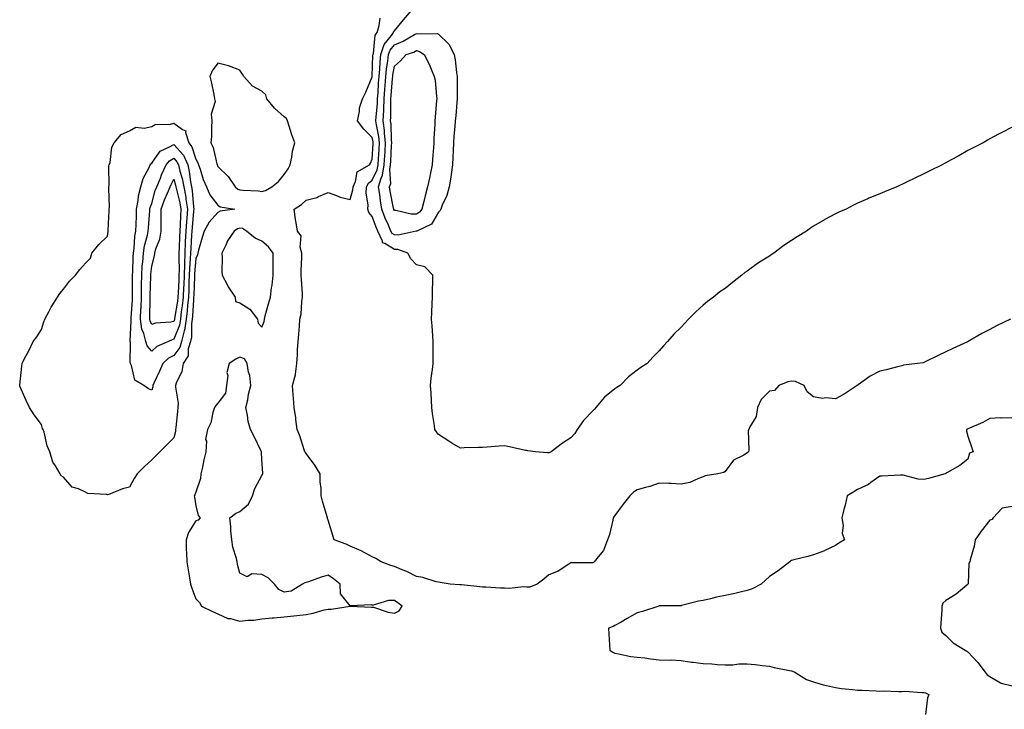
# Model space of a CAD drawing. Units: inches. Extents: x 1034483 to 1037123, y 7250378 to 7253018.
# Drawn here: x 1035778 to 1036225, y 7252395 to 7252708 of the extents above; entities that cross this region are included whole.
import ezdxf

# ---------------------------------------------------------------- set-up
doc = ezdxf.new("R2010")
doc.units = ezdxf.units.IN
doc.header["$MEASUREMENT"] = 0
doc.layers.add('Contour_10347250', color=7, linetype='Continuous', true_color=0x8e68dd)

msp = doc.modelspace()

# ---------------------------------------------------------------- linework, layer by layer
at = {"layer": 'Contour_10347250'}
for points in [[(1036228.05, 7252659.02, 3070), (1036223.4, 7252656.58, 3070), (1036221.92, 7252655.8, 3070), (1036218.05, 7252653.73, 3070), (1036216.9, 7252653.06, 3070), (1036214.98, 7252651.92, 3070), (1036210.39, 7252649.58, 3070), (1036208.05, 7252648.39, 3070), (1036203.87, 7252646.1, 3070), (1036200.2, 7252644.07, 3070), (1036198.05, 7252642.89, 3070), (1036197.42, 7252642.54, 3070), (1036196.37, 7252641.92, 3070), (1036190.78, 7252639.18, 3070), (1036188.05, 7252637.89, 3070), (1036184.03, 7252635.95, 3070), (1036180.28, 7252634.15, 3070), (1036178.05, 7252633.06, 3070), (1036177.29, 7252632.69, 3070), (1036175.8, 7252631.92, 3070), (1036170.28, 7252629.69, 3070), (1036168.05, 7252628.84, 3070), (1036163.19, 7252626.79, 3070), (1036162.72, 7252626.59, 3070), (1036158.05, 7252624.6, 3070), (1036156.23, 7252623.73, 3070), (1036152.8, 7252621.92, 3070), (1036149.53, 7252620.45, 3070), (1036148.05, 7252619.77, 3070), (1036143.26, 7252617.14, 3070), (1036142.99, 7252616.99, 3070), (1036138.05, 7252614.11, 3070), (1036136.7, 7252613.27, 3070), (1036134.85, 7252611.92, 3070), (1036130.65, 7252609.32, 3070), (1036128.05, 7252607.65, 3070), (1036124.61, 7252605.35, 3070), (1036120.14, 7252601.92, 3070), (1036118.87, 7252601.1, 3070), (1036118.05, 7252600.53, 3070), (1036114.34, 7252598.21, 3070), (1036112.72, 7252597.24, 3070), (1036108.05, 7252593.81, 3070), (1036106.9, 7252593.08, 3070), (1036105.51, 7252591.92, 3070), (1036101.29, 7252588.67, 3070), (1036098.05, 7252585.93, 3070), (1036095.63, 7252584.34, 3070), (1036092.66, 7252581.92, 3070), (1036090, 7252579.97, 3070), (1036088.05, 7252578.32, 3070), (1036084.65, 7252575.32, 3070), (1036081.43, 7252571.92, 3070), (1036079.77, 7252570.21, 3070), (1036078.05, 7252568.41, 3070), (1036074.77, 7252565.2, 3070), (1036071.92, 7252561.92, 3070), (1036070.02, 7252559.94, 3070), (1036068.05, 7252557.68, 3070), (1036065.2, 7252554.77, 3070), (1036062.7, 7252551.92, 3070), (1036059.85, 7252550.12, 3070), (1036058.05, 7252548.82, 3070), (1036054.14, 7252545.83, 3070), (1036050.45, 7252541.92, 3070), (1036048.95, 7252541.03, 3070), (1036048.05, 7252540.43, 3070), (1036043.3, 7252536.67, 3070), (1036039.38, 7252531.92, 3070), (1036038.77, 7252531.19, 3070), (1036038.05, 7252530.39, 3070), (1036033.85, 7252526.11, 3070), (1036030.98, 7252521.92, 3070), (1036029.81, 7252520.16, 3070), (1036028.05, 7252518.13, 3070), (1036024.2, 7252515.77, 3070), (1036019.1, 7252511.92, 3070), (1036018.46, 7252511.51, 3070), (1036018.05, 7252511.38, 3070), (1036017.54, 7252511.41, 3070), (1036012.01, 7252511.92, 3070), (1036008.5, 7252512.37, 3070), (1036008.05, 7252512.39, 3070), (1036007.46, 7252512.52, 3070), (1036000.2, 7252514.07, 3070), (1035998.05, 7252514.52, 3070), (1035995.59, 7252514.38, 3070), (1035990.08, 7252513.94, 3070), (1035988.05, 7252513.83, 3070), (1035986.19, 7252513.77, 3070), (1035979.73, 7252513.6, 3070), (1035978.05, 7252513.53, 3070), (1035974.12, 7252515.85, 3070), (1035972.76, 7252516.63, 3070), (1035968.05, 7252519.72, 3070), (1035967.09, 7252520.96, 3070), (1035966.47, 7252521.92, 3070), (1035966.25, 7252523.72, 3070), (1035965.39, 7252529.27, 3070), (1035965.1, 7252531.92, 3070), (1035964.85, 7252535.13, 3070), (1035964.79, 7252538.66, 3070), (1035964.5, 7252541.92, 3070), (1035964.79, 7252545.19, 3070), (1035965.34, 7252549.2, 3070), (1035965.59, 7252551.92, 3070), (1035965.61, 7252554.36, 3070), (1035965.65, 7252559.52, 3070), (1035965.67, 7252561.92, 3070), (1035965.49, 7252564.48, 3070), (1035965.12, 7252568.98, 3070), (1035964.91, 7252571.92, 3070), (1035965.02, 7252574.94, 3070), (1035965.26, 7252579.14, 3070), (1035965.37, 7252581.92, 3070), (1035965.35, 7252584.63, 3070), (1035965.57, 7252589.44, 3070), (1035965.53, 7252591.92, 3070), (1035961.9, 7252595.76, 3070), (1035958.05, 7252596.6, 3070), (1035955.45, 7252599.32, 3070), (1035954.16, 7252601.92, 3070), (1035949.67, 7252603.54, 3070), (1035948.05, 7252603.63, 3070), (1035943.67, 7252606.29, 3070), (1035942.64, 7252606.52, 3070), (1035942.64, 7252607.33, 3070), (1035940.53, 7252611.92, 3070), (1035939.81, 7252613.67, 3070), (1035938.05, 7252618.6, 3070), (1035936.53, 7252620.39, 3070), (1035936.08, 7252621.92, 3070), (1035936.19, 7252623.77, 3070), (1035935.3, 7252629.17, 3070), (1035935.43, 7252631.92, 3070), (1035936.27, 7252633.71, 3070), (1035938.05, 7252635.06, 3070), (1035940.32, 7252639.65, 3070), (1035940.69, 7252641.92, 3070), (1035940.86, 7252644.73, 3070), (1035941.12, 7252648.84, 3070), (1035941.31, 7252651.92, 3070), (1035940.98, 7252654.86, 3070), (1035939.92, 7252660.05, 3070), (1035939.67, 7252661.92, 3070), (1035939.77, 7252663.64, 3070), (1035940.35, 7252669.62, 3070), (1035940.47, 7252671.92, 3070), (1035940.65, 7252674.52, 3070), (1035940.92, 7252679.04, 3070), (1035941.14, 7252681.92, 3070), (1035941.45, 7252685.32, 3070), (1035941.55, 7252688.42, 3070), (1035941.92, 7252691.92, 3070), (1035943.44, 7252696.53, 3070), (1035946.7, 7252700.57, 3070), (1035947.64, 7252701.92, 3070), (1035947.74, 7252702.23, 3070), (1035948.05, 7252702.67, 3070), (1035952.23, 7252707.73, 3070), (1035955.88, 7252711.92, 3070)], [(1036008.05, 7252450.5, 3071), (1036006.8, 7252450.67, 3071), (1036000.1, 7252449.87, 3071), (1035998.05, 7252450.05, 3071), (1035996.21, 7252450.09, 3071), (1035989.48, 7252450.49, 3071), (1035988.05, 7252450.53, 3071), (1035986.76, 7252450.64, 3071), (1035978.42, 7252451.54, 3071), (1035978.05, 7252451.58, 3071), (1035977.7, 7252451.58, 3071), (1035973.4, 7252451.92, 3071), (1035968.77, 7252452.65, 3071), (1035968.05, 7252452.73, 3071), (1035967, 7252452.98, 3071), (1035960.96, 7252454.82, 3071), (1035958.05, 7252455.41, 3071), (1035953.73, 7252457.6, 3071), (1035951.62, 7252458.34, 3071), (1035948.05, 7252459.81, 3071), (1035946.43, 7252460.29, 3071), (1035942.07, 7252461.92, 3071), (1035939.61, 7252463.48, 3071), (1035938.05, 7252464.19, 3071), (1035933.07, 7252466.94, 3071), (1035933.01, 7252466.95, 3071), (1035928.05, 7252469.12, 3071), (1035926.16, 7252470.02, 3071), (1035920.82, 7252471.92, 3071), (1035920.1, 7252473.96, 3071), (1035918.05, 7252480.92, 3071), (1035917.82, 7252481.7, 3071), (1035917.76, 7252481.92, 3071), (1035917.64, 7252482.33, 3071), (1035915.55, 7252489.42, 3071), (1035914.81, 7252491.92, 3071), (1035914.81, 7252495.16, 3071), (1035914.46, 7252498.33, 3071), (1035914.44, 7252501.92, 3071), (1035911.98, 7252505.86, 3071), (1035908.05, 7252511.03, 3071), (1035907.74, 7252511.61, 3071), (1035907.52, 7252511.92, 3071), (1035907.23, 7252512.75, 3071), (1035905.24, 7252519.11, 3071), (1035904.05, 7252521.92, 3071), (1035903.42, 7252526.55, 3071), (1035903.34, 7252527.22, 3071), (1035902.66, 7252531.92, 3071), (1035902.33, 7252536.19, 3071), (1035902.25, 7252537.72, 3071), (1035901.92, 7252541.92, 3071), (1035903.23, 7252546.74, 3071), (1035903.19, 7252547.06, 3071), (1035903.87, 7252551.92, 3071), (1035904.12, 7252555.85, 3071), (1035904.2, 7252558.07, 3071), (1035904.44, 7252561.92, 3071), (1035904.73, 7252565.24, 3071), (1035905, 7252568.88, 3071), (1035905.28, 7252571.92, 3071), (1035905.75, 7252574.21, 3071), (1035906.14, 7252580.02, 3071), (1035906.47, 7252581.92, 3071), (1035906.39, 7252583.59, 3071), (1035905.94, 7252589.82, 3071), (1035905.86, 7252591.92, 3071), (1035905.88, 7252594.08, 3071), (1035906.06, 7252599.93, 3071), (1035906.1, 7252601.92, 3071), (1035905.39, 7252604.58, 3071), (1035905.82, 7252609.7, 3071), (1035904.2, 7252611.92, 3071), (1035903.44, 7252616.52, 3071), (1035903.28, 7252617.15, 3071), (1035902.68, 7252621.92, 3071), (1035905.98, 7252623.98, 3071), (1035908.05, 7252625.96, 3071), (1035912.89, 7252627.09, 3071), (1035913.69, 7252627.56, 3071), (1035918.05, 7252629.42, 3071), (1035921.9, 7252628.07, 3071), (1035923.44, 7252627.31, 3071), (1035928.05, 7252626.28, 3071), (1035929.28, 7252630.69, 3071), (1035929.34, 7252631.92, 3071), (1035930.49, 7252634.35, 3071), (1035931.21, 7252638.76, 3071), (1035936.74, 7252641.92, 3071), (1035937.23, 7252642.74, 3071), (1035938.05, 7252644.51, 3071), (1035938.48, 7252651.48, 3071), (1035938.52, 7252651.92, 3071), (1035938.46, 7252652.34, 3071), (1035938.05, 7252654.36, 3071), (1035934.18, 7252658.05, 3071), (1035931.35, 7252661.92, 3071), (1035932.19, 7252666.07, 3071), (1035932.19, 7252667.78, 3071), (1035933.62, 7252671.92, 3071), (1035935.12, 7252674.85, 3071), (1035938.03, 7252681.89, 3071), (1035938.03, 7252681.93, 3071), (1035938.05, 7252682, 3071), (1035938.34, 7252691.62, 3071), (1035938.38, 7252691.92, 3071), (1035938.54, 7252692.41, 3071), (1035939.3, 7252700.66, 3071), (1035940.2, 7252701.92, 3071), (1035941.16, 7252705.04, 3071), (1035941.55, 7252708.42, 3071)], [(1036227.42, 7252571.92, 3071), (1036221.06, 7252568.91, 3071), (1036218.05, 7252567.33, 3071), (1036214.42, 7252565.55, 3071), (1036208.23, 7252561.92, 3071), (1036208.11, 7252561.87, 3071), (1036208.05, 7252561.84, 3071), (1036207.91, 7252561.78, 3071), (1036201.23, 7252558.74, 3071), (1036198.05, 7252557.23, 3071), (1036194.53, 7252555.45, 3071), (1036188.93, 7252552.81, 3071), (1036188.05, 7252552.38, 3071), (1036187.7, 7252552.26, 3071), (1036185.2, 7252551.92, 3071), (1036178.89, 7252551.08, 3071), (1036178.05, 7252550.9, 3071), (1036176.7, 7252550.57, 3071), (1036170.92, 7252549.05, 3071), (1036168.05, 7252548.4, 3071), (1036163.77, 7252546.21, 3071), (1036158.36, 7252542.23, 3071), (1036158.05, 7252542.02, 3071), (1036157.97, 7252541.99, 3071), (1036157.87, 7252541.92, 3071), (1036151.96, 7252538.01, 3071), (1036148.05, 7252535.83, 3071), (1036143.71, 7252536.27, 3071), (1036142.19, 7252536.06, 3071), (1036138.05, 7252536.77, 3071), (1036135.14, 7252539.02, 3071), (1036133.87, 7252541.92, 3071), (1036129.85, 7252543.73, 3071), (1036128.05, 7252543.95, 3071), (1036126.41, 7252543.56, 3071), (1036122.27, 7252541.92, 3071), (1036120.3, 7252539.66, 3071), (1036118.05, 7252539.4, 3071), (1036114.38, 7252535.59, 3071), (1036112.62, 7252531.92, 3071), (1036112.13, 7252527.85, 3071), (1036109.01, 7252522.89, 3071), (1036108.69, 7252521.92, 3071), (1036108.48, 7252521.5, 3071), (1036108.79, 7252512.67, 3071), (1036108.62, 7252511.92, 3071), (1036108.34, 7252511.63, 3071), (1036108.05, 7252511.33, 3071), (1036106.49, 7252510.36, 3071), (1036101.84, 7252508.13, 3071), (1036098.05, 7252502.92, 3071), (1036097.42, 7252502.55, 3071), (1036094.75, 7252501.92, 3071), (1036088.95, 7252501.01, 3071), (1036088.05, 7252500.46, 3071), (1036085.94, 7252499.82, 3071), (1036082.03, 7252497.94, 3071), (1036078.05, 7252497.22, 3071), (1036073.56, 7252497.43, 3071), (1036072.5, 7252497.46, 3071), (1036068.05, 7252497.67, 3071), (1036063.79, 7252496.18, 3071), (1036061.88, 7252495.75, 3071), (1036058.05, 7252494.63, 3071), (1036056.39, 7252493.58, 3071), (1036054.73, 7252491.92, 3071), (1036051.84, 7252488.13, 3071), (1036048.05, 7252483.01, 3071), (1036047.58, 7252482.38, 3071), (1036047.31, 7252481.92, 3071), (1036047.03, 7252480.9, 3071), (1036045.53, 7252474.44, 3071), (1036044.73, 7252471.92, 3071), (1036042.8, 7252467.17, 3071), (1036040.37, 7252464.25, 3071), (1036038.64, 7252461.92, 3071), (1036038.3, 7252461.67, 3071), (1036038.05, 7252461.49, 3071), (1036037.64, 7252461.51, 3071), (1036028.44, 7252461.53, 3071), (1036028.05, 7252461.54, 3071), (1036027.13, 7252460.99, 3071), (1036022.25, 7252457.72, 3071), (1036018.05, 7252456.05, 3071), (1036015.82, 7252454.15, 3071), (1036012.72, 7252451.92, 3071), (1036009.48, 7252450.49, 3071), (1036008.05, 7252450.5, 3071)], [(1036228.05, 7252527.26, 3072), (1036223.25, 7252527.13, 3072), (1036222.76, 7252527.21, 3072), (1036218.05, 7252527.02, 3072), (1036214.85, 7252525.11, 3072), (1036208.75, 7252522.63, 3072), (1036208.05, 7252522.29, 3072), (1036207.78, 7252522.18, 3072), (1036207.41, 7252521.92, 3072), (1036207.35, 7252521.21, 3072), (1036208.05, 7252518.96, 3072), (1036209.85, 7252513.71, 3072), (1036210.39, 7252511.92, 3072), (1036208.77, 7252511.2, 3072), (1036208.05, 7252508.47, 3072), (1036204.32, 7252505.66, 3072), (1036198.44, 7252502.3, 3072), (1036198.05, 7252502.07, 3072), (1036197.91, 7252502.05, 3072), (1036197.78, 7252501.92, 3072), (1036190.14, 7252499.84, 3072), (1036188.05, 7252499.35, 3072), (1036185.51, 7252499.39, 3072), (1036178.69, 7252501.29, 3072), (1036178.05, 7252501.3, 3072), (1036177.41, 7252501.28, 3072), (1036169.09, 7252500.88, 3072), (1036168.05, 7252500.85, 3072), (1036164.03, 7252497.9, 3072), (1036162.93, 7252497.03, 3072), (1036158.05, 7252494.85, 3072), (1036156.29, 7252493.68, 3072), (1036153.25, 7252491.92, 3072), (1036152.35, 7252487.62, 3072), (1036151.8, 7252485.68, 3072), (1036150.94, 7252481.92, 3072), (1036151.53, 7252478.44, 3072), (1036151.08, 7252474.95, 3072), (1036152.13, 7252471.92, 3072), (1036149.59, 7252470.39, 3072), (1036148.05, 7252469.43, 3072), (1036143.25, 7252467.12, 3072), (1036142.99, 7252466.98, 3072), (1036138.05, 7252465.13, 3072), (1036135.55, 7252464.42, 3072), (1036129.07, 7252462.93, 3072), (1036128.05, 7252462.66, 3072), (1036127.62, 7252462.35, 3072), (1036127.25, 7252461.92, 3072), (1036122.01, 7252457.96, 3072), (1036118.05, 7252455.39, 3072), (1036116.27, 7252453.69, 3072), (1036114.32, 7252451.92, 3072), (1036110.22, 7252449.75, 3072), (1036108.05, 7252449.03, 3072), (1036104.26, 7252448.13, 3072), (1036102.33, 7252447.64, 3072), (1036098.05, 7252446.68, 3072), (1036094.03, 7252445.94, 3072), (1036091.31, 7252445.19, 3072), (1036088.05, 7252444.49, 3072), (1036085.88, 7252444.09, 3072), (1036078.26, 7252442.13, 3072), (1036078.05, 7252442.09, 3072), (1036077.89, 7252442.07, 3072), (1036068.11, 7252441.98, 3072), (1036068.05, 7252441.97, 3072), (1036068.01, 7252441.96, 3072), (1036067.91, 7252441.92, 3072), (1036060.55, 7252439.42, 3072), (1036058.05, 7252438.93, 3072), (1036053.64, 7252436.32, 3072), (1036050.82, 7252434.69, 3072), (1036048.05, 7252433.08, 3072), (1036047.23, 7252432.75, 3072), (1036045.14, 7252431.92, 3072), (1036045.34, 7252429.21, 3072), (1036045.59, 7252424.39, 3072), (1036045.75, 7252421.92, 3072), (1036047.13, 7252421, 3072), (1036048.05, 7252420.58, 3072), (1036049.61, 7252420.36, 3072), (1036055.26, 7252419.13, 3072), (1036058.05, 7252418.77, 3072), (1036061.55, 7252418.43, 3072), (1036064.09, 7252417.95, 3072), (1036068.05, 7252417.63, 3072), (1036072.58, 7252417.4, 3072), (1036073.66, 7252417.54, 3072), (1036078.05, 7252417.2, 3072), (1036082.68, 7252416.55, 3072), (1036083.5, 7252416.48, 3072), (1036088.05, 7252415.88, 3072), (1036091.92, 7252415.79, 3072), (1036094.57, 7252415.41, 3072), (1036098.05, 7252415.3, 3072), (1036101.49, 7252415.36, 3072), (1036104.22, 7252415.75, 3072), (1036108.05, 7252415.79, 3072), (1036111.6, 7252415.47, 3072), (1036114.96, 7252415.02, 3072), (1036118.05, 7252414.7, 3072), (1036120.18, 7252414.06, 3072), (1036127.19, 7252412.77, 3072), (1036128.05, 7252412.55, 3072), (1036128.48, 7252412.36, 3072), (1036129.55, 7252411.92, 3072), (1036134.87, 7252408.73, 3072), (1036138.05, 7252407.55, 3072), (1036142.39, 7252406.27, 3072), (1036143.99, 7252405.98, 3072), (1036148.05, 7252404.99, 3072), (1036150.75, 7252404.62, 3072), (1036155.8, 7252404.16, 3072), (1036158.05, 7252403.87, 3072), (1036159.98, 7252403.84, 3072), (1036166.51, 7252403.47, 3072), (1036168.05, 7252403.44, 3072), (1036169.61, 7252403.48, 3072), (1036176.76, 7252403.21, 3072), (1036178.05, 7252403.24, 3072), (1036179.44, 7252403.31, 3072), (1036187.19, 7252402.78, 3072), (1036188.05, 7252402.83, 3072), (1036188.81, 7252402.67, 3072), (1036190.3, 7252401.92, 3072), (1036189.69, 7252400.28, 3072), (1036188.87, 7252392.75, 3072)], [(1036228.05, 7252487.14, 3073), (1036223.64, 7252486.33, 3073), (1036219.5, 7252481.92, 3073), (1036218.83, 7252481.14, 3073), (1036218.05, 7252480.83, 3073), (1036214.05, 7252475.93, 3073), (1036211.31, 7252471.92, 3073), (1036210.86, 7252469.11, 3073), (1036209.1, 7252462.97, 3073), (1036208.89, 7252461.92, 3073), (1036208.5, 7252461.46, 3073), (1036208.09, 7252451.96, 3073), (1036208.07, 7252451.92, 3073), (1036208.07, 7252451.9, 3073), (1036208.05, 7252451.84, 3073), (1036207.58, 7252451.46, 3073), (1036202.7, 7252447.27, 3073), (1036198.05, 7252444.46, 3073), (1036196.68, 7252443.3, 3073), (1036196.21, 7252441.92, 3073), (1036196.16, 7252440.03, 3073), (1036195.76, 7252434.21, 3073), (1036195.69, 7252431.92, 3073), (1036196.27, 7252430.13, 3073), (1036198.05, 7252428.58, 3073), (1036201.39, 7252425.27, 3073), (1036206.82, 7252421.92, 3073), (1036207.62, 7252421.49, 3073), (1036208.05, 7252421.2, 3073), (1036212.5, 7252416.36, 3073), (1036215.84, 7252411.92, 3073), (1036216.84, 7252410.71, 3073), (1036218.05, 7252409.96, 3073), (1036222.85, 7252407.12, 3073), (1036223.07, 7252406.95, 3073), (1036228.05, 7252405.74, 3073)]]:
    msp.add_polyline3d(points, dxfattribs=at)
for points in [[(1035958.05, 7252611.83, 3069), (1035957.97, 7252611.84, 3069), (1035949.85, 7252610.12, 3069), (1035948.05, 7252610.23, 3069), (1035947, 7252610.87, 3069), (1035946.53, 7252611.92, 3069), (1035945.39, 7252614.58, 3069), (1035943.93, 7252617.81, 3069), (1035942.35, 7252621.92, 3069), (1035941.76, 7252625.62, 3069), (1035941.41, 7252628.56, 3069), (1035940.9, 7252631.92, 3069), (1035942.11, 7252635.97, 3069), (1035942.74, 7252637.24, 3069), (1035943.5, 7252641.92, 3069), (1035943.75, 7252646.21, 3069), (1035943.85, 7252647.71, 3069), (1035944.1, 7252651.92, 3069), (1035943.62, 7252656.35, 3069), (1035943.58, 7252657.46, 3069), (1035943.01, 7252661.92, 3069), (1035943.26, 7252666.71, 3069), (1035943.26, 7252667.13, 3069), (1035943.48, 7252671.92, 3069), (1035943.79, 7252676.18, 3069), (1035943.93, 7252677.8, 3069), (1035944.24, 7252681.92, 3069), (1035944.55, 7252685.42, 3069), (1035945.14, 7252689.01, 3069), (1035945.45, 7252691.92, 3069), (1035946.1, 7252693.87, 3069), (1035948.05, 7252696.3, 3069), (1035952.03, 7252697.94, 3069), (1035957.17, 7252701.03, 3069), (1035958.05, 7252701.51, 3069), (1035958.6, 7252701.38, 3069), (1035967.54, 7252701.42, 3069), (1035968.05, 7252701.17, 3069), (1035972.76, 7252696.63, 3069), (1035975.14, 7252691.92, 3069), (1035975.67, 7252689.54, 3069), (1035976.19, 7252683.77, 3069), (1035976.53, 7252681.92, 3069), (1035976.57, 7252680.44, 3069), (1035976.49, 7252673.48, 3069), (1035976.53, 7252671.92, 3069), (1035976.39, 7252670.25, 3069), (1035975.86, 7252664.11, 3069), (1035975.69, 7252661.92, 3069), (1035975.47, 7252659.34, 3069), (1035975.08, 7252654.89, 3069), (1035974.85, 7252651.92, 3069), (1035974.65, 7252648.52, 3069), (1035974.57, 7252645.39, 3069), (1035974.38, 7252641.92, 3069), (1035973.77, 7252637.64, 3069), (1035973.67, 7252636.3, 3069), (1035972.95, 7252631.92, 3069), (1035971.9, 7252628.07, 3069), (1035969.79, 7252623.66, 3069), (1035969.14, 7252621.92, 3069), (1035968.77, 7252621.2, 3069), (1035968.05, 7252620.54, 3069), (1035964.85, 7252615.12, 3069), (1035958.21, 7252611.92, 3069), (1035958.11, 7252611.85, 3069)], [(1035958.05, 7252619.53, 3068), (1035955.67, 7252619.54, 3068), (1035948.67, 7252621.3, 3068), (1035948.05, 7252621.3, 3068), (1035947.85, 7252621.72, 3068), (1035947.78, 7252621.92, 3068), (1035947.74, 7252622.24, 3068), (1035946.21, 7252630.07, 3068), (1035945.92, 7252631.92, 3068), (1035946.41, 7252633.56, 3068), (1035945.96, 7252639.84, 3068), (1035946.31, 7252641.92, 3068), (1035946.41, 7252643.56, 3068), (1035946.82, 7252650.68, 3068), (1035946.88, 7252651.92, 3068), (1035946.74, 7252653.23, 3068), (1035946.55, 7252660.42, 3068), (1035946.35, 7252661.92, 3068), (1035946.43, 7252663.54, 3068), (1035946.43, 7252670.3, 3068), (1035946.51, 7252671.92, 3068), (1035946.6, 7252673.37, 3068), (1035947.27, 7252681.14, 3068), (1035947.33, 7252681.92, 3068), (1035947.39, 7252682.58, 3068), (1035948.05, 7252686.63, 3068), (1035950.86, 7252689.11, 3068), (1035953.4, 7252691.92, 3068), (1035956.9, 7252693.08, 3068), (1035958.05, 7252693.71, 3068), (1035959.48, 7252693.35, 3068), (1035961.59, 7252691.92, 3068), (1035963.79, 7252687.65, 3068), (1035964.71, 7252685.26, 3068), (1035966.16, 7252681.92, 3068), (1035966.51, 7252680.37, 3068), (1035967.09, 7252672.88, 3068), (1035967.27, 7252671.92, 3068), (1035967.21, 7252671.07, 3068), (1035966.49, 7252663.48, 3068), (1035966.39, 7252661.92, 3068), (1035966.37, 7252660.25, 3068), (1035965.94, 7252654.03, 3068), (1035965.94, 7252651.92, 3068), (1035965.8, 7252649.67, 3068), (1035965.39, 7252644.58, 3068), (1035965.26, 7252641.92, 3068), (1035964.5, 7252638.38, 3068), (1035964.05, 7252635.92, 3068), (1035963.15, 7252631.92, 3068), (1035962.05, 7252627.93, 3068), (1035961.43, 7252625.31, 3068), (1035960.57, 7252621.92, 3068), (1035959.51, 7252620.46, 3068)], [(1035888.05, 7252629.91, 3072), (1035889.61, 7252630.37, 3072), (1035892.52, 7252631.92, 3072), (1035895.57, 7252634.4, 3072), (1035898.05, 7252637.54, 3072), (1035899.87, 7252640.1, 3072), (1035900.9, 7252641.92, 3072), (1035901.6, 7252645.48, 3072), (1035901.88, 7252648.09, 3072), (1035902.87, 7252651.92, 3072), (1035901.64, 7252655.51, 3072), (1035900.43, 7252659.54, 3072), (1035899.67, 7252661.92, 3072), (1035899.1, 7252662.97, 3072), (1035898.05, 7252663.75, 3072), (1035893.77, 7252667.64, 3072), (1035890.28, 7252671.92, 3072), (1035889.73, 7252673.61, 3072), (1035888.05, 7252675.27, 3072), (1035883.75, 7252677.62, 3072), (1035879.77, 7252681.92, 3072), (1035879.22, 7252683.09, 3072), (1035878.05, 7252684.89, 3072), (1035873.34, 7252686.63, 3072), (1035872.95, 7252686.82, 3072), (1035868.05, 7252687.96, 3072), (1035865.41, 7252684.56, 3072), (1035864.42, 7252681.92, 3072), (1035865.14, 7252679, 3072), (1035866.17, 7252673.8, 3072), (1035866.6, 7252671.92, 3072), (1035866.84, 7252670.71, 3072), (1035865.06, 7252664.9, 3072), (1035865.32, 7252661.92, 3072), (1035865.1, 7252658.98, 3072), (1035865.18, 7252654.79, 3072), (1035864.92, 7252651.92, 3072), (1035865.92, 7252649.79, 3072), (1035867.6, 7252642.38, 3072), (1035867.74, 7252641.92, 3072), (1035867.84, 7252641.7, 3072), (1035868.05, 7252641.26, 3072), (1035872.74, 7252636.61, 3072), (1035875.84, 7252631.92, 3072), (1035877.09, 7252630.96, 3072), (1035878.05, 7252630.63, 3072), (1035879.53, 7252630.44, 3072), (1035886.31, 7252630.18, 3072)], [(1035828.05, 7252495.91, 3071), (1035824.89, 7252495.07, 3071), (1035818.64, 7252492.51, 3071), (1035818.05, 7252492.31, 3071), (1035817.5, 7252492.48, 3071), (1035809.05, 7252492.92, 3071), (1035808.05, 7252493.56, 3071), (1035804.94, 7252495.04, 3071), (1035801.98, 7252495.85, 3071), (1035798.05, 7252500.3, 3071), (1035797.05, 7252500.92, 3071), (1035796.53, 7252501.92, 3071), (1035794.51, 7252505.45, 3071), (1035793.3, 7252507.17, 3071), (1035791.88, 7252511.92, 3071), (1035790.65, 7252514.51, 3071), (1035789.26, 7252520.71, 3071), (1035788.85, 7252521.92, 3071), (1035788.6, 7252522.46, 3071), (1035788.05, 7252524.21, 3071), (1035784.81, 7252528.68, 3071), (1035782.72, 7252531.92, 3071), (1035781.17, 7252535.05, 3071), (1035778.36, 7252541.61, 3071), (1035778.23, 7252541.92, 3071), (1035778.23, 7252542.1, 3071), (1035779.24, 7252550.72, 3071), (1035779.28, 7252551.92, 3071), (1035780.63, 7252554.5, 3071), (1035782.37, 7252557.61, 3071), (1035784.38, 7252561.92, 3071), (1035785.92, 7252564.05, 3071), (1035788.05, 7252567.34, 3071), (1035789.2, 7252570.78, 3071), (1035789.65, 7252571.92, 3071), (1035791.45, 7252575.32, 3071), (1035792.5, 7252577.48, 3071), (1035795.35, 7252581.92, 3071), (1035796.41, 7252583.55, 3071), (1035798.05, 7252585.55, 3071), (1035800.73, 7252589.25, 3071), (1035803.46, 7252591.92, 3071), (1035805.53, 7252594.45, 3071), (1035808.05, 7252597.44, 3071), (1035810.3, 7252599.68, 3071), (1035810.98, 7252601.92, 3071), (1035814.12, 7252605.85, 3071), (1035818.05, 7252609.63, 3071), (1035818.28, 7252611.68, 3071), (1035818.34, 7252611.92, 3071), (1035818.34, 7252612.22, 3071), (1035818.77, 7252621.19, 3071), (1035818.81, 7252621.92, 3071), (1035818.87, 7252622.75, 3071), (1035818.56, 7252631.41, 3071), (1035818.62, 7252631.92, 3071), (1035818.73, 7252632.6, 3071), (1035818.66, 7252641.3, 3071), (1035818.85, 7252641.92, 3071), (1035819.2, 7252643.08, 3071), (1035819.96, 7252650.02, 3071), (1035821.1, 7252651.92, 3071), (1035824.26, 7252655.7, 3071), (1035828.05, 7252657.29, 3071), (1035830.9, 7252659.06, 3071), (1035834.67, 7252658.54, 3071), (1035838.05, 7252659.3, 3071), (1035839.71, 7252660.27, 3071), (1035846.57, 7252660.44, 3071), (1035848.05, 7252660.86, 3071), (1035852.03, 7252657.94, 3071), (1035853.52, 7252657.4, 3071), (1035853.36, 7252656.62, 3071), (1035854.85, 7252651.92, 3071), (1035856.31, 7252650.18, 3071), (1035858.05, 7252644.59, 3071), (1035859.01, 7252642.88, 3071), (1035859.32, 7252641.92, 3071), (1035860.06, 7252639.92, 3071), (1035861.43, 7252635.31, 3071), (1035862.97, 7252631.92, 3071), (1035864.48, 7252628.35, 3071), (1035868.05, 7252623.7, 3071), (1035869.12, 7252622.98, 3071), (1035875.82, 7252621.92, 3071), (1035869.07, 7252620.89, 3071), (1035868.05, 7252620.37, 3071), (1035864.05, 7252615.92, 3071), (1035861.84, 7252611.92, 3071), (1035860.98, 7252608.99, 3071), (1035859.34, 7252603.21, 3071), (1035858.97, 7252601.92, 3071), (1035858.81, 7252601.16, 3071), (1035858.05, 7252599.48, 3071), (1035857.44, 7252592.53, 3071), (1035857.42, 7252591.92, 3071), (1035857.41, 7252591.27, 3071), (1035857.11, 7252582.86, 3071), (1035857.07, 7252581.92, 3071), (1035856.96, 7252580.83, 3071), (1035856.57, 7252573.4, 3071), (1035856.39, 7252571.92, 3071), (1035856.06, 7252569.93, 3071), (1035856.12, 7252563.85, 3071), (1035855.65, 7252561.92, 3071), (1035854.65, 7252558.53, 3071), (1035854.57, 7252555.4, 3071), (1035852.35, 7252551.92, 3071), (1035851.72, 7252548.26, 3071), (1035849.12, 7252542.99, 3071), (1035848.79, 7252541.92, 3071), (1035848.79, 7252541.19, 3071), (1035850, 7252533.87, 3071), (1035849.98, 7252531.92, 3071), (1035849.75, 7252530.21, 3071), (1035848.97, 7252522.84, 3071), (1035848.85, 7252521.92, 3071), (1035848.85, 7252521.11, 3071), (1035848.05, 7252518.13, 3071), (1035844.96, 7252515.01, 3071), (1035841.7, 7252511.92, 3071), (1035839.89, 7252510.08, 3071), (1035838.05, 7252508.22, 3071), (1035834.83, 7252505.14, 3071), (1035831.49, 7252501.92, 3071), (1035830.16, 7252499.81, 3071)], [(1035838.05, 7252539.85, 3070), (1035836.59, 7252540.46, 3070), (1035834.53, 7252541.92, 3070), (1035830.45, 7252544.32, 3070), (1035828.95, 7252551.01, 3070), (1035828.5, 7252551.92, 3070), (1035828.3, 7252552.17, 3070), (1035828.5, 7252561.47, 3070), (1035828.36, 7252561.92, 3070), (1035828.3, 7252562.17, 3070), (1035828.83, 7252571.13, 3070), (1035828.71, 7252571.92, 3070), (1035828.75, 7252572.62, 3070), (1035829.36, 7252580.61, 3070), (1035829.42, 7252581.92, 3070), (1035829.42, 7252591.92, 3070), (1035829.51, 7252593.38, 3070), (1035829.69, 7252600.28, 3070), (1035829.81, 7252601.92, 3070), (1035830.14, 7252604, 3070), (1035830.43, 7252609.54, 3070), (1035830.9, 7252611.92, 3070), (1035831.04, 7252614.9, 3070), (1035831.1, 7252618.88, 3070), (1035831.23, 7252621.92, 3070), (1035831.98, 7252625.84, 3070), (1035832.09, 7252627.88, 3070), (1035833.11, 7252631.92, 3070), (1035834.2, 7252635.76, 3070), (1035836.94, 7252640.81, 3070), (1035837.41, 7252641.92, 3070), (1035837.62, 7252642.34, 3070), (1035838.05, 7252642.66, 3070), (1035841.9, 7252648.08, 3070), (1035846.19, 7252650.06, 3070), (1035848.05, 7252651.2, 3070), (1035852.41, 7252646.28, 3070), (1035854.44, 7252641.92, 3070), (1035855.12, 7252638.99, 3070), (1035855.71, 7252634.25, 3070), (1035856.17, 7252631.92, 3070), (1035856.47, 7252630.34, 3070), (1035857, 7252622.98, 3070), (1035857.15, 7252621.92, 3070), (1035857.07, 7252620.95, 3070), (1035856.37, 7252613.6, 3070), (1035856.25, 7252611.92, 3070), (1035856.17, 7252610.05, 3070), (1035855.76, 7252604.21, 3070), (1035855.67, 7252601.92, 3070), (1035855.57, 7252599.45, 3070), (1035855.18, 7252594.8, 3070), (1035855.08, 7252591.92, 3070), (1035854.96, 7252588.83, 3070), (1035854.83, 7252585.13, 3070), (1035854.71, 7252581.92, 3070), (1035854.3, 7252578.18, 3070), (1035854.18, 7252575.79, 3070), (1035853.71, 7252571.92, 3070), (1035852.93, 7252567.04, 3070), (1035852.78, 7252566.64, 3070), (1035851.62, 7252561.92, 3070), (1035850.8, 7252559.16, 3070), (1035848.05, 7252555.59, 3070), (1035845.69, 7252554.28, 3070), (1035843.11, 7252551.92, 3070), (1035841.57, 7252548.4, 3070), (1035839.07, 7252542.94, 3070), (1035838.62, 7252541.92, 3070), (1035838.58, 7252541.39, 3070)], [(1035838.05, 7252557.46, 3069), (1035835.98, 7252559.84, 3069), (1035835.35, 7252561.92, 3069), (1035834.51, 7252565.46, 3069), (1035833.64, 7252567.51, 3069), (1035832.99, 7252571.92, 3069), (1035833.21, 7252576.75, 3069), (1035833.23, 7252577.09, 3069), (1035833.42, 7252581.92, 3069), (1035833.46, 7252586.51, 3069), (1035833.48, 7252587.35, 3069), (1035833.52, 7252591.92, 3069), (1035833.79, 7252596.18, 3069), (1035833.99, 7252597.85, 3069), (1035834.28, 7252601.92, 3069), (1035834.77, 7252605.19, 3069), (1035836.16, 7252610.02, 3069), (1035836.51, 7252611.92, 3069), (1035836.59, 7252613.38, 3069), (1035837.19, 7252621.06, 3069), (1035837.23, 7252621.92, 3069), (1035837.37, 7252622.6, 3069), (1035838.05, 7252624.49, 3069), (1035839.71, 7252630.25, 3069), (1035840.39, 7252631.92, 3069), (1035841.98, 7252635.84, 3069), (1035842.54, 7252637.44, 3069), (1035844.61, 7252641.92, 3069), (1035846.14, 7252643.83, 3069), (1035848.05, 7252645.01, 3069), (1035849.5, 7252643.37, 3069), (1035850.18, 7252641.92, 3069), (1035850.82, 7252639.15, 3069), (1035851.86, 7252635.73, 3069), (1035852.6, 7252631.92, 3069), (1035853.48, 7252627.34, 3069), (1035853.54, 7252626.43, 3069), (1035854.24, 7252621.92, 3069), (1035853.95, 7252617.81, 3069), (1035853.79, 7252616.19, 3069), (1035853.5, 7252611.92, 3069), (1035853.28, 7252607.15, 3069), (1035853.25, 7252606.71, 3069), (1035853.05, 7252601.92, 3069), (1035852.89, 7252597.09, 3069), (1035852.89, 7252596.76, 3069), (1035852.76, 7252591.92, 3069), (1035852.56, 7252587.4, 3069), (1035852.52, 7252586.39, 3069), (1035852.35, 7252581.92, 3069), (1035851.94, 7252578.04, 3069), (1035851.47, 7252575.34, 3069), (1035851.06, 7252571.92, 3069), (1035850.63, 7252569.33, 3069), (1035848.05, 7252562.85, 3069), (1035847.29, 7252562.68, 3069), (1035845.75, 7252561.92, 3069), (1035840.41, 7252559.56, 3069)], [(1035848.05, 7252570.88, 3068), (1035846.72, 7252570.59, 3068), (1035839.77, 7252570.19, 3068), (1035838.05, 7252569.6, 3068), (1035837.35, 7252571.23, 3068), (1035837.25, 7252571.92, 3068), (1035837.29, 7252572.68, 3068), (1035837.42, 7252581.29, 3068), (1035837.44, 7252581.92, 3068), (1035837.44, 7252582.52, 3068), (1035837.6, 7252591.47, 3068), (1035837.6, 7252591.92, 3068), (1035837.64, 7252592.34, 3068), (1035838.05, 7252596.07, 3068), (1035839.28, 7252600.68, 3068), (1035839.5, 7252601.92, 3068), (1035839.94, 7252603.82, 3068), (1035841.76, 7252608.21, 3068), (1035842.33, 7252611.92, 3068), (1035842.31, 7252616.18, 3068), (1035842.41, 7252617.55, 3068), (1035842.41, 7252621.92, 3068), (1035843.85, 7252626.11, 3068), (1035845.24, 7252629.11, 3068), (1035846.39, 7252631.92, 3068), (1035846.86, 7252633.1, 3068), (1035848.05, 7252635.47, 3068), (1035848.87, 7252632.75, 3068), (1035849.05, 7252631.92, 3068), (1035849.26, 7252630.7, 3068), (1035850.88, 7252624.74, 3068), (1035851.31, 7252621.92, 3068), (1035851.1, 7252618.87, 3068), (1035850.94, 7252614.8, 3068), (1035850.75, 7252611.92, 3068), (1035850.63, 7252609.34, 3068), (1035850.53, 7252604.41, 3068), (1035850.43, 7252601.92, 3068), (1035850.35, 7252599.62, 3068), (1035850.49, 7252594.35, 3068), (1035850.41, 7252591.92, 3068), (1035850.32, 7252589.64, 3068), (1035850.06, 7252583.92, 3068), (1035849.98, 7252581.92, 3068), (1035849.79, 7252580.18, 3068), (1035848.44, 7252572.31, 3068), (1035848.4, 7252571.92, 3068), (1035848.34, 7252571.63, 3068)], [(1035888.05, 7252568.44, 3072), (1035888.97, 7252571, 3072), (1035889.14, 7252571.92, 3072), (1035889.55, 7252573.43, 3072), (1035891, 7252578.97, 3072), (1035891.84, 7252581.92, 3072), (1035892.39, 7252586.26, 3072), (1035892.64, 7252587.33, 3072), (1035893.09, 7252591.92, 3072), (1035893.11, 7252596.87, 3072), (1035893.11, 7252601.92, 3072), (1035890.98, 7252604.85, 3072), (1035888.05, 7252607.3, 3072), (1035884.89, 7252608.76, 3072), (1035880.96, 7252611.92, 3072), (1035879.24, 7252613.11, 3072), (1035878.05, 7252613.25, 3072), (1035877.03, 7252612.93, 3072), (1035875.45, 7252611.92, 3072), (1035872.48, 7252607.5, 3072), (1035871.64, 7252605.51, 3072), (1035869.87, 7252601.92, 3072), (1035870.06, 7252599.92, 3072), (1035869.81, 7252593.67, 3072), (1035870.02, 7252591.92, 3072), (1035872.31, 7252587.66, 3072), (1035872.8, 7252586.66, 3072), (1035875.96, 7252581.92, 3072), (1035876.1, 7252579.97, 3072), (1035878.05, 7252579.45, 3072), (1035882.58, 7252576.45, 3072), (1035886.04, 7252571.92, 3072), (1035886.35, 7252570.22, 3072)], [(1035948.05, 7252438.73, 3072), (1035950.26, 7252439.71, 3072), (1035951.62, 7252441.92, 3072), (1035949.61, 7252443.48, 3072), (1035948.05, 7252444.47, 3072), (1035945.47, 7252444.5, 3072), (1035938.48, 7252442.36, 3072), (1035938.05, 7252442.37, 3072), (1035937.5, 7252442.48, 3072), (1035928.11, 7252441.98, 3072), (1035928.05, 7252442.01, 3072), (1035923.69, 7252447.55, 3072), (1035923.56, 7252451.92, 3072), (1035920.45, 7252454.33, 3072), (1035918.05, 7252455.88, 3072), (1035914.89, 7252455.09, 3072), (1035909.07, 7252452.94, 3072), (1035908.05, 7252452.62, 3072), (1035907.48, 7252452.48, 3072), (1035906.49, 7252451.92, 3072), (1035901.31, 7252448.67, 3072), (1035898.05, 7252448.22, 3072), (1035895.63, 7252449.5, 3072), (1035893.71, 7252451.92, 3072), (1035890.86, 7252454.73, 3072), (1035888.05, 7252456.25, 3072), (1035883.42, 7252456.56, 3072), (1035881.29, 7252455.16, 3072), (1035878.05, 7252456.84, 3072), (1035876.96, 7252460.84, 3072), (1035876.74, 7252461.92, 3072), (1035876.43, 7252463.53, 3072), (1035874.77, 7252468.63, 3072), (1035874.32, 7252471.92, 3072), (1035873.97, 7252476, 3072), (1035873.95, 7252477.82, 3072), (1035873.52, 7252481.92, 3072), (1035876.08, 7252483.89, 3072), (1035878.05, 7252484.75, 3072), (1035881.88, 7252488.08, 3072), (1035883.81, 7252491.92, 3072), (1035884.75, 7252495.22, 3072), (1035888.05, 7252501.15, 3072), (1035888.36, 7252501.61, 3072), (1035888.5, 7252501.92, 3072), (1035888.4, 7252502.26, 3072), (1035888.05, 7252508.4, 3072), (1035887.8, 7252511.67, 3072), (1035887.8, 7252511.92, 3072), (1035887.56, 7252512.4, 3072), (1035884.61, 7252518.48, 3072), (1035882.91, 7252521.92, 3072), (1035881.82, 7252525.68, 3072), (1035881.53, 7252528.44, 3072), (1035880.76, 7252531.92, 3072), (1035881.57, 7252535.45, 3072), (1035881.94, 7252538.03, 3072), (1035883.07, 7252541.92, 3072), (1035882.62, 7252546.5, 3072), (1035882, 7252547.97, 3072), (1035881.27, 7252551.92, 3072), (1035880.2, 7252554.06, 3072), (1035878.05, 7252554.72, 3072), (1035876.17, 7252553.8, 3072), (1035873.19, 7252551.92, 3072), (1035872.17, 7252547.81, 3072), (1035872.52, 7252546.39, 3072), (1035872.03, 7252541.92, 3072), (1035871.51, 7252538.46, 3072), (1035868.05, 7252533.99, 3072), (1035867.15, 7252532.82, 3072), (1035866.59, 7252531.92, 3072), (1035865.82, 7252529.7, 3072), (1035864.91, 7252525.07, 3072), (1035863.3, 7252521.92, 3072), (1035862.48, 7252517.5, 3072), (1035862.85, 7252516.72, 3072), (1035862.62, 7252511.92, 3072), (1035861.72, 7252508.25, 3072), (1035861.06, 7252504.93, 3072), (1035860.37, 7252501.92, 3072), (1035860.24, 7252499.73, 3072), (1035858.05, 7252493.56, 3072), (1035857.56, 7252492.41, 3072), (1035857.35, 7252491.92, 3072), (1035857.39, 7252491.26, 3072), (1035858.05, 7252487.37, 3072), (1035859.1, 7252482.96, 3072), (1035860.06, 7252481.92, 3072), (1035859.1, 7252480.87, 3072), (1035858.05, 7252480.61, 3072), (1035854.71, 7252475.26, 3072), (1035853.62, 7252471.92, 3072), (1035853.75, 7252467.62, 3072), (1035853.89, 7252466.08, 3072), (1035854.05, 7252461.92, 3072), (1035854.57, 7252458.43, 3072), (1035855.22, 7252454.74, 3072), (1035855.67, 7252451.92, 3072), (1035856.25, 7252450.12, 3072), (1035858.05, 7252445.21, 3072), (1035859.73, 7252443.6, 3072), (1035860.71, 7252441.92, 3072), (1035865.67, 7252439.53, 3072), (1035868.05, 7252438.41, 3072), (1035872.5, 7252436.36, 3072), (1035873.71, 7252436.26, 3072), (1035878.05, 7252435.07, 3072), (1035881.66, 7252435.52, 3072), (1035884.36, 7252435.62, 3072), (1035888.05, 7252436.19, 3072), (1035892.72, 7252436.6, 3072), (1035893.36, 7252436.62, 3072), (1035898.05, 7252437.09, 3072), (1035902.46, 7252437.52, 3072), (1035903.81, 7252437.69, 3072), (1035908.05, 7252438.13, 3072), (1035911.29, 7252438.68, 3072), (1035916.31, 7252440.18, 3072), (1035918.05, 7252440.54, 3072), (1035919.38, 7252440.59, 3072), (1035928.01, 7252441.87, 3072), (1035928.05, 7252441.88, 3072), (1035928.09, 7252441.88, 3072), (1035937.66, 7252441.52, 3072), (1035938.05, 7252441.51, 3072), (1035938.56, 7252441.4, 3072), (1035945.24, 7252439.12, 3072)]]:
    msp.add_polyline3d(points, close=True, dxfattribs=at)

doc.saveas('drawing.dxf')
